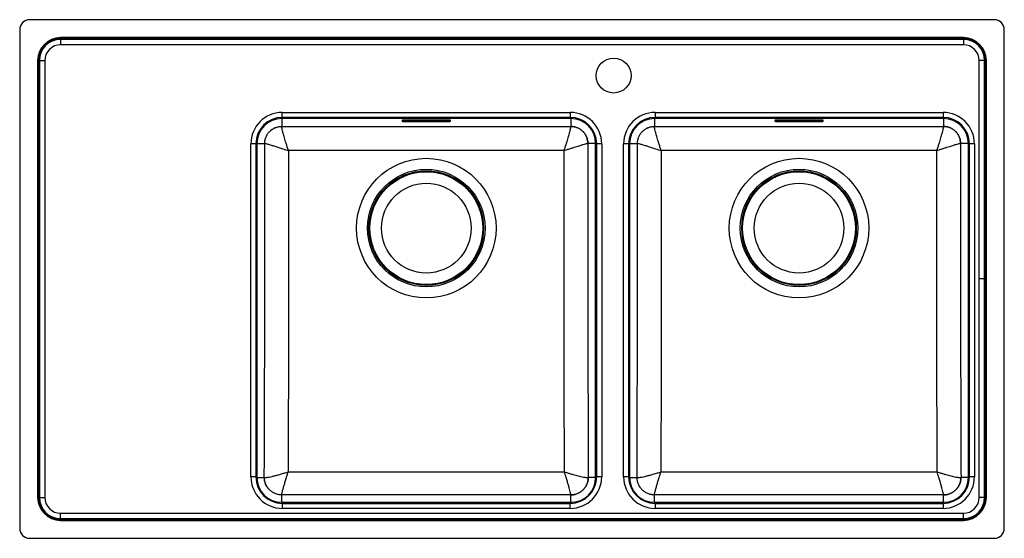
# Model space of a CAD drawing. Units: millimetres. Extents: x 37 to 1025, y 35 to 555.
import ezdxf

# ---------------------------------------------------------------- set-up
doc = ezdxf.new("R2010")
doc.units = ezdxf.units.MM

msp = doc.modelspace()

# ---------------------------------------------------------------- linework, layer by layer
at = {"color": 7, "linetype": 'Continuous', "lineweight": 25}
for p, q in [((1015.24, 555.11), (47.24, 555.11)), ((37.24, 545.11), (37.24, 45.11)), ((1025.24, 45.11), (1025.24, 545.11)), ((78.24, 537.11), (78.24, 536.34)), ((984.24, 537.11), (78.24, 537.11)), ((984.24, 536.34), (78.24, 536.34)), ((78.24, 536.34), (78.24, 535.38)), ((984.24, 535.38), (78.24, 535.38)), ((78.24, 535.38), (78.24, 530.02)), ((984.24, 537.11), (984.24, 536.34)), ((984.24, 536.34), (984.24, 535.38)), ((984.24, 535.38), (984.24, 530.02)), ((984.24, 530.02), (78.24, 530.02)), ((55.24, 514.11), (55.24, 76.11)), ((55.24, 514.11), (56, 514.11)), ((56, 514.11), (56, 76.11)), ((56, 514.11), (56.96, 514.11)), ((56.96, 514.11), (56.96, 76.11)), ((56.96, 514.11), (62.33, 514.11)), ((62.33, 514.11), (62.33, 76.11)), ((1005.52, 514.11), (1000.15, 514.11)), ((1000.15, 295.11), (1000.15, 514.11)), ((1006.47, 514.11), (1005.52, 514.11)), ((1005.52, 295.11), (1005.52, 514.11)), ((1007.24, 514.11), (1006.47, 514.11)), ((1006.47, 295.11), (1006.47, 514.11)), ((1007.24, 295.11), (1007.24, 514.11)), ((590.24, 456.03), (300.24, 456.03)), ((300.24, 456.03), (300.24, 448.19)), ((300.74, 462.11), (589.74, 462.11)), ((300.74, 457.11), (300.74, 462.11)), ((589.74, 457.11), (300.74, 457.11)), ((589.74, 462.11), (589.74, 457.11)), ((590.24, 456.03), (590.24, 448.19)), ((964.24, 456.03), (674.24, 456.03)), ((674.24, 456.03), (674.24, 448.19)), ((674.74, 462.11), (674.74, 457.11)), ((674.74, 462.11), (963.74, 462.11)), ((963.74, 457.11), (674.74, 457.11)), ((963.74, 462.11), (963.74, 457.11)), ((964.24, 456.03), (964.24, 448.19)), ((300.22, 448.16), (300.24, 448.19)), ((420.99, 454.38), (420.99, 453.23)), ((468.49, 454.44), (421.99, 454.44)), ((421.99, 453.18), (421.99, 453.98)), ((421.99, 453.98), (468.49, 453.98)), ((421.99, 453.18), (468.49, 453.18)), ((468.49, 453.18), (468.49, 453.98)), ((469.49, 453.23), (469.49, 454.38)), ((590.26, 448.16), (590.24, 448.19)), ((674.22, 448.16), (674.24, 448.19)), ((794.99, 454.38), (794.99, 453.23)), ((842.49, 454.44), (795.99, 454.44)), ((795.99, 453.18), (795.99, 453.98)), ((795.99, 453.98), (842.49, 453.98)), ((795.99, 453.18), (842.49, 453.18)), ((842.49, 453.18), (842.49, 453.98)), ((843.49, 453.23), (843.49, 454.38)), ((964.26, 448.16), (964.24, 448.19)), ((269.24, 96.61), (269.24, 430.61)), ((274.24, 430.61), (269.24, 430.61)), ((274.24, 430.61), (274.24, 96.61)), ((275.31, 431.11), (275.31, 96.11)), ((275.31, 431.11), (283.16, 431.11)), ((283.17, 431.11), (283.16, 431.11)), ((607.32, 431.11), (607.31, 431.11)), ((615.16, 431.11), (607.32, 431.11)), ((615.16, 96.11), (615.16, 431.11)), ((616.24, 96.61), (616.24, 430.61)), ((621.24, 430.61), (616.24, 430.61)), ((621.24, 430.61), (621.24, 96.61)), ((648.24, 430.61), (643.24, 430.61)), ((643.24, 96.61), (643.24, 430.61)), ((648.24, 430.61), (648.24, 96.61)), ((649.31, 431.11), (649.31, 96.11)), ((649.31, 431.11), (657.16, 431.11)), ((657.17, 431.11), (657.16, 431.11)), ((981.32, 431.11), (981.31, 431.11)), ((989.16, 431.11), (981.32, 431.11)), ((989.16, 96.11), (989.16, 431.11)), ((990.24, 96.61), (990.24, 430.61)), ((995.24, 430.61), (990.24, 430.61)), ((995.24, 430.61), (995.24, 96.61)), ((1005.52, 295.11), (1000.15, 295.11)), ((1000.15, 76.11), (1000.15, 295.11)), ((1006.47, 295.11), (1005.52, 295.11)), ((1005.52, 76.11), (1005.52, 295.11)), ((1007.24, 295.11), (1006.47, 295.11)), ((1006.47, 76.11), (1006.47, 295.11)), ((1007.24, 76.11), (1007.24, 295.11)), ((274.24, 96.61), (269.24, 96.61)), ((275.31, 96.11), (282.68, 96.11)), ((282.68, 96.11), (282.74, 96.06)), ((607.74, 96.06), (607.79, 96.11)), ((615.16, 96.11), (607.79, 96.11)), ((621.24, 96.61), (616.24, 96.61)), ((648.24, 96.61), (643.24, 96.61)), ((649.31, 96.11), (656.68, 96.11)), ((656.68, 96.11), (656.74, 96.06)), ((981.74, 96.06), (981.79, 96.11)), ((989.16, 96.11), (981.79, 96.11)), ((995.24, 96.61), (990.24, 96.61)), ((55.24, 76.11), (56, 76.11)), ((56, 76.11), (56.96, 76.11)), ((56.96, 76.11), (62.33, 76.11)), ((300.24, 78.57), (300.24, 78.55)), ((300.24, 71.18), (300.24, 78.55)), ((300.24, 71.18), (590.24, 71.18)), ((300.74, 70.11), (589.74, 70.11)), ((300.74, 70.11), (300.74, 65.11)), ((589.74, 65.11), (589.74, 70.11)), ((590.24, 78.55), (590.23, 78.57)), ((590.24, 71.18), (590.24, 78.55)), ((674.24, 78.57), (674.24, 78.55)), ((674.24, 71.18), (674.24, 78.55)), ((674.24, 71.18), (964.24, 71.18)), ((674.74, 70.11), (963.74, 70.11)), ((674.74, 70.11), (674.74, 65.11)), ((963.74, 70.11), (963.74, 65.11)), ((964.24, 78.55), (964.23, 78.57)), ((964.24, 71.18), (964.24, 78.55)), ((1005.52, 76.11), (1000.15, 76.11)), ((1006.47, 76.11), (1005.52, 76.11)), ((1007.24, 76.11), (1006.47, 76.11)), ((78.24, 54.83), (78.24, 60.19)), ((78.24, 60.19), (984.24, 60.19)), ((589.74, 65.11), (300.74, 65.11)), ((963.74, 65.11), (674.74, 65.11)), ((984.24, 54.83), (984.24, 60.19)), ((78.24, 53.87), (78.24, 54.83)), ((78.24, 54.83), (984.24, 54.83)), ((78.24, 53.11), (78.24, 53.87)), ((78.24, 53.87), (984.24, 53.87)), ((78.24, 53.11), (984.24, 53.11)), ((984.24, 53.87), (984.24, 54.83)), ((984.24, 53.11), (984.24, 53.87)), ((47.24, 35.11), (1015.24, 35.11))]:
    msp.add_line(p, q, dxfattribs=at)
at = {"color": 8, "linetype": 'Continuous', "lineweight": 25}
for p, q in [((300.24, 457.1), (300.24, 456.03)), ((590.24, 457.1), (590.24, 456.03)), ((674.24, 457.1), (674.24, 456.03)), ((964.24, 457.1), (964.24, 456.03)), ((275.31, 431.11), (274.24, 431.11)), ((616.23, 431.11), (615.16, 431.11)), ((649.31, 431.11), (648.24, 431.11)), ((990.23, 431.11), (989.16, 431.11)), ((275.31, 96.11), (274.24, 96.11)), ((616.23, 96.11), (615.16, 96.11)), ((649.31, 96.11), (648.24, 96.11)), ((990.23, 96.11), (989.16, 96.11)), ((300.24, 71.18), (300.24, 70.11)), ((590.24, 71.18), (590.24, 70.11)), ((674.24, 71.18), (674.24, 70.11)), ((964.24, 71.18), (964.24, 70.11))]:
    msp.add_line(p, q, dxfattribs=at)
at = {"color": 7, "linetype": 'Continuous', "lineweight": 25}
for centre, radius in [((633.24, 499.11), 17.5), ((445.24, 346.11), 70), ((819.24, 346.11), 70), ((445.24, 346.11), 58.95), ((445.24, 346.11), 57.5), ((445.24, 346.11), 56.59), ((819.24, 346.11), 58.95), ((819.24, 346.11), 57.5), ((819.24, 346.11), 56.59), ((445.24, 346.11), 45), ((819.24, 346.11), 45)]:
    msp.add_circle(centre, radius, dxfattribs=at)
for centre, radius, start, end in [((47.24, 545.11), 10, 90, 180), ((1015.24, 545.11), 10, 0, 90), ((78.24, 514.11), 23, 90, 180), ((78.24, 514.11), 22.23, 90, 180), ((78.24, 514.11), 21.28, 90, 180), ((984.24, 514.11), 23, 0, 90), ((984.24, 514.11), 22.23, 0, 90), ((984.24, 514.11), 21.28, 0, 90), ((78.24, 514.11), 15.91, 90, 180), ((984.24, 514.11), 15.91, 0, 90), ((300.74, 430.61), 31.5, 90, 180), ((300.74, 430.61), 26.5, 90, 180), ((300.24, 431.11), 24.93, 90, 180), ((589.74, 430.61), 31.5, 0, 90), ((589.74, 430.61), 26.5, 0, 90), ((590.24, 431.11), 24.93, 0, 90), ((674.74, 430.61), 31.5, 90, 180), ((674.74, 430.61), 26.5, 90, 180), ((674.24, 431.11), 24.93, 90, 180), ((963.74, 430.61), 31.5, 0, 90), ((963.74, 430.61), 26.5, 0, 90), ((964.24, 431.11), 24.93, 0, 90), ((421.74, 449.62), 4.82, 87.0366, 98.95519), ((421.74, 458.8), 4.82, 261.04481, 272.9634), ((421.74, 458), 4.82, 261.04481, 272.9634), ((468.74, 449.62), 4.82, 81.04481, 92.9634), ((468.74, 458.8), 4.82, 267.0366, 278.95519), ((468.74, 458), 4.82, 267.0366, 278.95519), ((795.74, 449.62), 4.82, 87.0366, 98.95519), ((795.74, 458.8), 4.82, 261.04481, 272.9634), ((795.74, 458), 4.82, 261.04481, 272.9634), ((842.74, 449.62), 4.82, 81.04481, 92.9634), ((842.74, 458.8), 4.82, 267.0366, 278.95519), ((842.74, 458), 4.82, 267.0366, 278.95519), ((300.74, 96.61), 31.5, 180, 270), ((300.74, 96.61), 26.5, 180, 270), ((300.24, 96.11), 24.93, 180, 270), ((589.74, 96.61), 31.5, 270, 0), ((589.74, 96.61), 26.5, 270, 0), ((590.24, 96.11), 24.93, 270, 0), ((674.74, 96.61), 31.5, 180, 270), ((674.74, 96.61), 26.5, 180, 270), ((674.24, 96.11), 24.93, 180, 270), ((963.74, 96.61), 31.5, 270, 0), ((963.74, 96.61), 26.5, 270, 0), ((964.24, 96.11), 24.93, 270, 0), ((78.24, 76.11), 23, 180, 270), ((78.24, 76.11), 22.23, 180, 270), ((78.24, 76.11), 21.28, 180, 270), ((78.24, 76.11), 15.91, 180, 270), ((984.24, 76.11), 23, 270, 0), ((984.24, 76.11), 22.23, 270, 0), ((984.24, 76.11), 21.28, 270, 0), ((984.24, 76.11), 15.91, 270, 0), ((47.24, 45.11), 10, 180, 270), ((1015.24, 45.11), 10, 270, 0)]:
    msp.add_arc(centre, radius, start, end, dxfattribs=at)
for points, knots in [([(283.16, 431.11), (283.23, 432.25), (283.36, 434.48), (284.39, 437.71), (285.96, 440.65), (288.1, 443.25), (290.69, 445.39), (293.64, 446.96), (296.87, 447.99), (299.1, 448.12), (300.24, 448.19)], [0, 0, 0, 0, 0.127727, 0.250001, 0.375817, 0.5, 0.624181, 0.749999, 0.872272, 1, 1, 1, 1]), ([(283.17, 431.11), (283.23, 432.22), (283.37, 434.44), (284.39, 437.65), (285.97, 440.62), (288.1, 443.21), (290.7, 445.35), (293.66, 446.93), (296.88, 447.95), (299.11, 448.09), (300.22, 448.16)], [0, 0, 0, 0, 0.125026, 0.25003, 0.375019, 0.5, 0.624981, 0.74997, 0.874974, 1, 1, 1, 1]), ([(306.9, 423.9), (306.68, 424.59), (306.28, 425.79), (305.7, 427.6), (305.15, 429.31), (304.61, 431.02), (303.96, 433.08), (303.25, 435.42), (302.49, 437.97), (301.71, 440.7), (300.99, 443.44), (300.43, 445.86), (300.14, 447.55), (300.19, 447.96), (300.22, 448.16)], [0, 0, 0, 0, 0.057217, 0.10124, 0.152705, 0.203581, 0.249905, 0.335553, 0.418185, 0.499781, 0.625101, 0.750104, 0.876075, 1, 1, 1, 1]), ([(300.24, 448.19), (313.92, 448.16), (341.29, 448.09), (382.37, 448.01), (423.49, 447.97), (461.38, 447.97), (496.04, 448), (537.92, 448.06), (569.31, 448.14), (590.24, 448.19)], [0, 0, 0, 0, 0.141642, 0.283283, 0.425045, 0.566805, 0.675078, 0.783351, 1, 1, 1, 1]), ([(583.58, 423.9), (583.8, 424.59), (584.2, 425.79), (584.78, 427.6), (585.33, 429.31), (585.87, 431.02), (586.52, 433.08), (587.23, 435.42), (587.99, 437.97), (588.76, 440.7), (589.49, 443.44), (590.05, 445.86), (590.34, 447.55), (590.29, 447.96), (590.26, 448.16)], [0, 0, 0, 0, 0.057195, 0.101239, 0.152704, 0.20358, 0.249905, 0.335552, 0.418184, 0.499781, 0.625101, 0.750104, 0.876074, 1, 1, 1, 1]), ([(590.24, 448.19), (591.38, 448.12), (593.61, 447.99), (596.84, 446.96), (599.78, 445.39), (602.38, 443.25), (604.52, 440.65), (606.09, 437.71), (607.12, 434.48), (607.25, 432.25), (607.32, 431.11)], [0, 0, 0, 0, 0.127727, 0.250001, 0.375817, 0.5, 0.624181, 0.749999, 0.872272, 1, 1, 1, 1]), ([(607.31, 431.11), (607.25, 432.22), (607.11, 434.44), (606.09, 437.65), (604.51, 440.62), (602.37, 443.21), (599.78, 445.35), (596.81, 446.93), (593.6, 447.95), (591.37, 448.09), (590.26, 448.16)], [0, 0, 0, 0, 0.125026, 0.25003, 0.375019, 0.5, 0.624981, 0.74997, 0.874974, 1, 1, 1, 1]), ([(657.16, 431.11), (657.23, 432.25), (657.36, 434.48), (658.39, 437.71), (659.96, 440.65), (662.1, 443.25), (664.69, 445.39), (667.64, 446.96), (670.87, 447.99), (673.1, 448.12), (674.24, 448.19)], [0, 0, 0, 0, 0.127727, 0.250001, 0.375817, 0.5, 0.624181, 0.749999, 0.872272, 1, 1, 1, 1]), ([(657.17, 431.11), (657.23, 432.22), (657.37, 434.44), (658.39, 437.65), (659.97, 440.62), (662.1, 443.21), (664.7, 445.35), (667.66, 446.93), (670.88, 447.95), (673.11, 448.09), (674.22, 448.16)], [0, 0, 0, 0, 0.125026, 0.25003, 0.375019, 0.5, 0.624981, 0.74997, 0.874974, 1, 1, 1, 1]), ([(680.9, 423.9), (680.68, 424.59), (680.28, 425.79), (679.7, 427.6), (679.15, 429.31), (678.61, 431.02), (677.96, 433.08), (677.25, 435.42), (676.49, 437.97), (675.71, 440.7), (674.99, 443.44), (674.43, 445.86), (674.14, 447.55), (674.19, 447.96), (674.22, 448.16)], [0, 0, 0, 0, 0.057217, 0.10124, 0.152705, 0.203581, 0.249905, 0.335553, 0.418185, 0.499781, 0.625101, 0.750104, 0.876075, 1, 1, 1, 1]), ([(674.24, 448.19), (687.92, 448.16), (715.29, 448.09), (756.37, 448.01), (797.49, 447.97), (835.38, 447.97), (870.04, 448), (911.92, 448.06), (943.31, 448.14), (964.24, 448.19)], [0, 0, 0, 0, 0.141642, 0.283283, 0.425045, 0.566805, 0.675078, 0.783351, 1, 1, 1, 1]), ([(957.58, 423.9), (957.8, 424.59), (958.2, 425.79), (958.78, 427.6), (959.33, 429.31), (959.87, 431.02), (960.52, 433.08), (961.23, 435.42), (961.99, 437.97), (962.76, 440.7), (963.49, 443.44), (964.05, 445.86), (964.34, 447.55), (964.29, 447.96), (964.26, 448.16)], [0, 0, 0, 0, 0.057195, 0.101239, 0.152704, 0.20358, 0.249905, 0.335552, 0.418184, 0.499781, 0.625101, 0.750104, 0.876074, 1, 1, 1, 1]), ([(964.24, 448.19), (965.38, 448.12), (967.61, 447.99), (970.84, 446.96), (973.78, 445.39), (976.38, 443.25), (978.52, 440.65), (980.09, 437.71), (981.12, 434.48), (981.25, 432.25), (981.32, 431.11)], [0, 0, 0, 0, 0.127727, 0.250001, 0.375817, 0.5, 0.624181, 0.749999, 0.872272, 1, 1, 1, 1]), ([(981.31, 431.11), (981.25, 432.22), (981.11, 434.44), (980.09, 437.65), (978.51, 440.62), (976.37, 443.21), (973.78, 445.35), (970.81, 446.93), (967.6, 447.95), (965.37, 448.09), (964.26, 448.16)], [0, 0, 0, 0, 0.125026, 0.25003, 0.375019, 0.5, 0.624981, 0.74997, 0.874974, 1, 1, 1, 1]), ([(282.68, 96.11), (282.75, 111.95), (282.87, 143.64), (283.02, 191.23), (283.13, 238.88), (283.21, 286.59), (283.24, 334.35), (283.23, 382.53), (283.19, 414.78), (283.17, 431.11)], [0, 0, 0, 0, 0.142165, 0.284336, 0.4265, 0.568949, 0.711408, 0.853854, 1, 1, 1, 1]), ([(283.17, 431.11), (283.33, 431.1), (283.67, 431.09), (285.09, 430.74), (286.79, 430.28), (288.58, 429.76), (290.47, 429.19), (292.38, 428.61), (294.18, 428.04), (296.14, 427.42), (298.13, 426.78), (300.26, 426.09), (302.28, 425.42), (304.53, 424.69), (306.02, 424.19), (306.9, 423.9)], [0, 0, 0, 0, 0.123899, 0.249847, 0.332716, 0.415849, 0.500314, 0.561064, 0.624498, 0.685256, 0.750188, 0.808783, 0.874488, 0.926146, 1, 1, 1, 1]), ([(583.58, 423.9), (584.3, 424.14), (585.58, 424.56), (587.38, 425.16), (589.04, 425.7), (590.67, 426.23), (592.71, 426.89), (595.02, 427.64), (597.53, 428.43), (600.21, 429.26), (602.88, 430.05), (605.21, 430.7), (606.81, 431.09), (607.15, 431.1), (607.31, 431.11)], [0, 0, 0, 0, 0.060892, 0.107559, 0.152704, 0.203579, 0.249901, 0.335549, 0.418179, 0.499772, 0.62509, 0.750093, 0.876071, 1, 1, 1, 1]), ([(607.31, 431.11), (607.29, 417.65), (607.26, 390.75), (607.24, 350.37), (607.25, 309.98), (607.3, 268.58), (607.37, 226.18), (607.48, 182.8), (607.62, 139.44), (607.74, 110.55), (607.79, 96.11)], [0, 0, 0, 0, 0.120397, 0.240793, 0.361296, 0.481798, 0.611306, 0.740814, 0.870407, 1, 1, 1, 1]), ([(656.68, 96.11), (656.75, 111.95), (656.87, 143.64), (657.02, 191.23), (657.13, 238.88), (657.21, 286.59), (657.24, 334.35), (657.23, 382.53), (657.19, 414.78), (657.17, 431.11)], [0, 0, 0, 0, 0.142165, 0.284336, 0.4265, 0.568949, 0.711408, 0.853854, 1, 1, 1, 1]), ([(657.17, 431.11), (657.33, 431.1), (657.67, 431.09), (659.09, 430.74), (660.79, 430.28), (662.58, 429.76), (664.47, 429.19), (666.38, 428.61), (668.18, 428.04), (670.14, 427.42), (672.13, 426.78), (674.26, 426.09), (676.28, 425.42), (678.53, 424.69), (680.02, 424.19), (680.9, 423.9)], [0, 0, 0, 0, 0.123899, 0.249847, 0.332716, 0.415849, 0.500314, 0.561064, 0.624498, 0.685256, 0.750188, 0.808783, 0.874488, 0.926146, 1, 1, 1, 1]), ([(957.58, 423.9), (958.3, 424.14), (959.58, 424.56), (961.38, 425.16), (963.04, 425.7), (964.67, 426.23), (966.71, 426.89), (969.02, 427.64), (971.53, 428.43), (974.21, 429.26), (976.88, 430.05), (979.21, 430.7), (980.81, 431.09), (981.15, 431.1), (981.31, 431.11)], [0, 0, 0, 0, 0.060892, 0.107559, 0.152704, 0.203579, 0.249901, 0.335549, 0.418179, 0.499772, 0.62509, 0.750093, 0.876071, 1, 1, 1, 1]), ([(981.31, 431.11), (981.29, 417.65), (981.26, 390.75), (981.24, 350.37), (981.25, 309.98), (981.3, 268.58), (981.37, 226.18), (981.48, 182.8), (981.62, 139.44), (981.74, 110.55), (981.79, 96.11)], [0, 0, 0, 0, 0.120397, 0.240793, 0.361296, 0.481798, 0.611306, 0.740814, 0.870407, 1, 1, 1, 1]), ([(306.9, 423.9), (306.9, 410.09), (306.9, 380.68), (306.9, 335.66), (306.91, 288.87), (306.89, 242.05), (306.84, 195.24), (306.75, 148.41), (306.65, 117.23), (306.6, 101.64)], [0, 0, 0, 0, 0.128539, 0.273623, 0.418718, 0.563805, 0.7092, 0.854603, 1, 1, 1, 1]), ([(583.58, 423.9), (563.8, 423.88), (534.14, 423.85), (494.55, 423.89), (461.59, 423.93), (425.36, 423.92), (385.87, 423.87), (346.38, 423.86), (320.06, 423.89), (306.9, 423.9)], [0, 0, 0, 0, 0.214532, 0.32184, 0.429148, 0.571793, 0.71444, 0.85722, 1, 1, 1, 1]), ([(583.88, 101.64), (583.83, 115.56), (583.75, 143.39), (583.66, 185.19), (583.6, 227.02), (583.57, 267.84), (583.57, 307.62), (583.58, 346.38), (583.57, 385.14), (583.58, 410.98), (583.58, 423.9)], [0, 0, 0, 0, 0.129794, 0.259588, 0.389457, 0.519325, 0.639446, 0.759567, 0.879783, 1, 1, 1, 1]), ([(680.9, 423.9), (680.9, 410.09), (680.9, 380.68), (680.9, 335.66), (680.91, 288.87), (680.89, 242.05), (680.84, 195.24), (680.75, 148.41), (680.65, 117.23), (680.6, 101.64)], [0, 0, 0, 0, 0.128539, 0.273623, 0.418718, 0.563805, 0.7092, 0.854603, 1, 1, 1, 1]), ([(957.58, 423.9), (937.8, 423.88), (908.14, 423.85), (868.55, 423.89), (835.59, 423.93), (799.36, 423.92), (759.87, 423.87), (720.38, 423.86), (694.06, 423.89), (680.9, 423.9)], [0, 0, 0, 0, 0.214532, 0.32184, 0.429148, 0.571793, 0.71444, 0.85722, 1, 1, 1, 1]), ([(957.88, 101.64), (957.83, 115.56), (957.75, 143.39), (957.66, 185.19), (957.6, 227.02), (957.57, 267.84), (957.57, 307.62), (957.58, 346.38), (957.57, 385.14), (957.58, 410.98), (957.58, 423.9)], [0, 0, 0, 0, 0.129794, 0.259588, 0.389457, 0.519325, 0.639446, 0.759567, 0.879783, 1, 1, 1, 1]), ([(282.74, 96.06), (282.96, 96), (283.39, 95.89), (285.08, 96.06), (287.44, 96.47), (290.47, 97.14), (294.02, 98.02), (297.27, 98.91), (300.04, 99.69), (302.04, 100.28), (304.26, 100.93), (305.73, 101.38), (306.6, 101.64)], [0, 0, 0, 0, 0.12662, 0.250091, 0.374995, 0.500347, 0.62449, 0.750086, 0.80871, 0.874428, 0.926077, 1, 1, 1, 1]), ([(300.24, 78.57), (300.23, 78.73), (300.22, 79.06), (300.5, 80.44), (300.89, 82.07), (301.33, 83.79), (301.83, 85.62), (302.34, 87.46), (302.85, 89.22), (303.4, 91.12), (303.98, 93.06), (304.6, 95.13), (305.21, 97.11), (305.88, 99.31), (306.33, 100.78), (306.6, 101.64)], [0, 0, 0, 0, 0.1265688, 0.2499874, 0.3327599, 0.41588, 0.5003309, 0.5611043, 0.6245378, 0.6852967, 0.7501964, 0.8087939, 0.8744838, 0.9261734, 1, 1, 1, 1]), ([(306.6, 101.64), (320.75, 101.66), (351.57, 101.71), (399.06, 101.74), (449.09, 101.75), (499.13, 101.74), (544.07, 101.7), (572.31, 101.66), (583.88, 101.64)], [0, 0, 0, 0, 0.153215, 0.333512, 0.513808, 0.694288, 0.874768, 1, 1, 1, 1]), ([(590.23, 78.57), (590.24, 78.73), (590.26, 79.06), (589.95, 80.61), (589.4, 82.84), (588.62, 85.75), (587.64, 89.2), (586.7, 92.4), (585.87, 95.13), (585.27, 97.11), (584.6, 99.31), (584.14, 100.78), (583.88, 101.64)], [0, 0, 0, 0, 0.126624, 0.250097, 0.375001, 0.500352, 0.624493, 0.750087, 0.808709, 0.874429, 0.926149, 1, 1, 1, 1]), ([(583.88, 101.64), (584.59, 101.43), (585.86, 101.04), (587.63, 100.51), (589.27, 100.03), (590.87, 99.57), (592.89, 99), (595.18, 98.37), (597.68, 97.72), (600.36, 97.06), (603.04, 96.47), (605.4, 96.06), (607.09, 95.89), (607.52, 96), (607.74, 96.06)], [0, 0, 0, 0, 0.060929, 0.107585, 0.152697, 0.203565, 0.249892, 0.335502, 0.418134, 0.499756, 0.625082, 0.749961, 0.873406, 1, 1, 1, 1]), ([(656.74, 96.06), (656.96, 96), (657.39, 95.89), (659.08, 96.06), (661.44, 96.47), (664.47, 97.14), (668.02, 98.02), (671.27, 98.91), (674.04, 99.69), (676.04, 100.28), (678.26, 100.93), (679.73, 101.38), (680.6, 101.64)], [0, 0, 0, 0, 0.12662, 0.250091, 0.374995, 0.500347, 0.62449, 0.750086, 0.80871, 0.874428, 0.926077, 1, 1, 1, 1]), ([(674.24, 78.57), (674.23, 78.73), (674.22, 79.06), (674.5, 80.44), (674.89, 82.07), (675.33, 83.79), (675.83, 85.62), (676.34, 87.46), (676.85, 89.22), (677.4, 91.12), (677.98, 93.06), (678.6, 95.13), (679.21, 97.11), (679.88, 99.31), (680.33, 100.78), (680.6, 101.64)], [0, 0, 0, 0, 0.126569, 0.249987, 0.33276, 0.41588, 0.500331, 0.561104, 0.624538, 0.685297, 0.750196, 0.808794, 0.874484, 0.926173, 1, 1, 1, 1]), ([(680.6, 101.64), (694.75, 101.66), (725.57, 101.71), (773.06, 101.74), (823.09, 101.75), (873.13, 101.74), (918.07, 101.7), (946.31, 101.66), (957.88, 101.64)], [0, 0, 0, 0, 0.153215, 0.333512, 0.513808, 0.694288, 0.874768, 1, 1, 1, 1]), ([(964.23, 78.57), (964.24, 78.73), (964.26, 79.06), (963.95, 80.61), (963.4, 82.84), (962.62, 85.75), (961.64, 89.2), (960.7, 92.4), (959.87, 95.13), (959.27, 97.11), (958.6, 99.31), (958.14, 100.78), (957.88, 101.64)], [0, 0, 0, 0, 0.126624, 0.250097, 0.375001, 0.500352, 0.624493, 0.750087, 0.808709, 0.874429, 0.926149, 1, 1, 1, 1]), ([(957.88, 101.64), (958.59, 101.43), (959.86, 101.04), (961.63, 100.51), (963.27, 100.03), (964.87, 99.57), (966.89, 99), (969.18, 98.37), (971.68, 97.72), (974.36, 97.06), (977.04, 96.47), (979.4, 96.06), (981.09, 95.89), (981.52, 96), (981.74, 96.06)], [0, 0, 0, 0, 0.060929, 0.107585, 0.152697, 0.203565, 0.249892, 0.335502, 0.418134, 0.499756, 0.625082, 0.749961, 0.873406, 1, 1, 1, 1]), ([(300.24, 78.55), (299.07, 78.62), (296.77, 78.76), (293.46, 79.82), (290.43, 81.43), (287.76, 83.63), (285.57, 86.3), (283.95, 89.33), (282.89, 92.64), (282.76, 94.94), (282.68, 96.11)], [0, 0, 0, 0, 0.127727, 0.250001, 0.375817, 0.5, 0.624181, 0.749999, 0.872272, 1, 1, 1, 1]), ([(300.24, 78.57), (299.1, 78.64), (296.82, 78.78), (293.53, 79.82), (290.49, 81.44), (287.83, 83.63), (285.64, 86.3), (284.01, 89.34), (282.96, 92.63), (282.81, 94.92), (282.74, 96.06)], [0, 0, 0, 0, 0.125049, 0.250056, 0.375035, 0.5, 0.624965, 0.749944, 0.874951, 1, 1, 1, 1]), ([(590.23, 78.57), (591.38, 78.64), (593.66, 78.78), (596.95, 79.82), (599.98, 81.44), (602.65, 83.63), (604.84, 86.3), (606.46, 89.34), (607.52, 92.63), (607.66, 94.92), (607.74, 96.06)], [0, 0, 0, 0, 0.1250486, 0.250056, 0.3750352, 0.5, 0.6249648, 0.749944, 0.8749514, 1, 1, 1, 1]), ([(607.79, 96.11), (607.72, 94.94), (607.58, 92.64), (606.53, 89.33), (604.91, 86.3), (602.72, 83.63), (600.05, 81.43), (597.02, 79.82), (593.71, 78.76), (591.41, 78.62), (590.24, 78.55)], [0, 0, 0, 0, 0.127727, 0.250001, 0.375817, 0.5, 0.624181, 0.749999, 0.872272, 1, 1, 1, 1]), ([(674.24, 78.55), (673.07, 78.62), (670.77, 78.76), (667.46, 79.82), (664.43, 81.43), (661.76, 83.63), (659.57, 86.3), (657.95, 89.33), (656.89, 92.64), (656.76, 94.94), (656.68, 96.11)], [0, 0, 0, 0, 0.127727, 0.250001, 0.375817, 0.5, 0.624181, 0.749999, 0.872272, 1, 1, 1, 1]), ([(674.24, 78.57), (673.1, 78.64), (670.82, 78.78), (667.53, 79.82), (664.49, 81.44), (661.83, 83.63), (659.64, 86.3), (658.01, 89.34), (656.96, 92.63), (656.81, 94.92), (656.74, 96.06)], [0, 0, 0, 0, 0.1250486, 0.250056, 0.3750352, 0.5, 0.6249648, 0.749944, 0.8749514, 1, 1, 1, 1]), ([(964.23, 78.57), (965.38, 78.64), (967.66, 78.78), (970.95, 79.82), (973.98, 81.44), (976.65, 83.63), (978.84, 86.3), (980.46, 89.34), (981.52, 92.63), (981.66, 94.92), (981.74, 96.06)], [0, 0, 0, 0, 0.125049, 0.250056, 0.375035, 0.5, 0.624965, 0.749944, 0.874951, 1, 1, 1, 1]), ([(981.79, 96.11), (981.72, 94.94), (981.58, 92.64), (980.53, 89.33), (978.91, 86.3), (976.72, 83.63), (974.05, 81.43), (971.02, 79.82), (967.71, 78.76), (965.41, 78.62), (964.24, 78.55)], [0, 0, 0, 0, 0.127727, 0.250001, 0.375817, 0.5, 0.624181, 0.749999, 0.872272, 1, 1, 1, 1]), ([(590.23, 78.57), (574.15, 78.6), (541.98, 78.67), (493.69, 78.73), (445.36, 78.75), (396.99, 78.73), (348.6, 78.67), (316.36, 78.6), (300.24, 78.57)], [0, 0, 0, 0, 0.166486, 0.332981, 0.499466, 0.666307, 0.833158, 1, 1, 1, 1]), ([(964.23, 78.57), (948.15, 78.6), (915.98, 78.67), (867.69, 78.73), (819.36, 78.75), (770.99, 78.73), (722.6, 78.67), (690.36, 78.6), (674.24, 78.57)], [0, 0, 0, 0, 0.166486, 0.332981, 0.499466, 0.666307, 0.833158, 1, 1, 1, 1])]:
    msp.add_open_spline(points, degree=3, knots=knots, dxfattribs=at)

doc.saveas('drawing.dxf')
